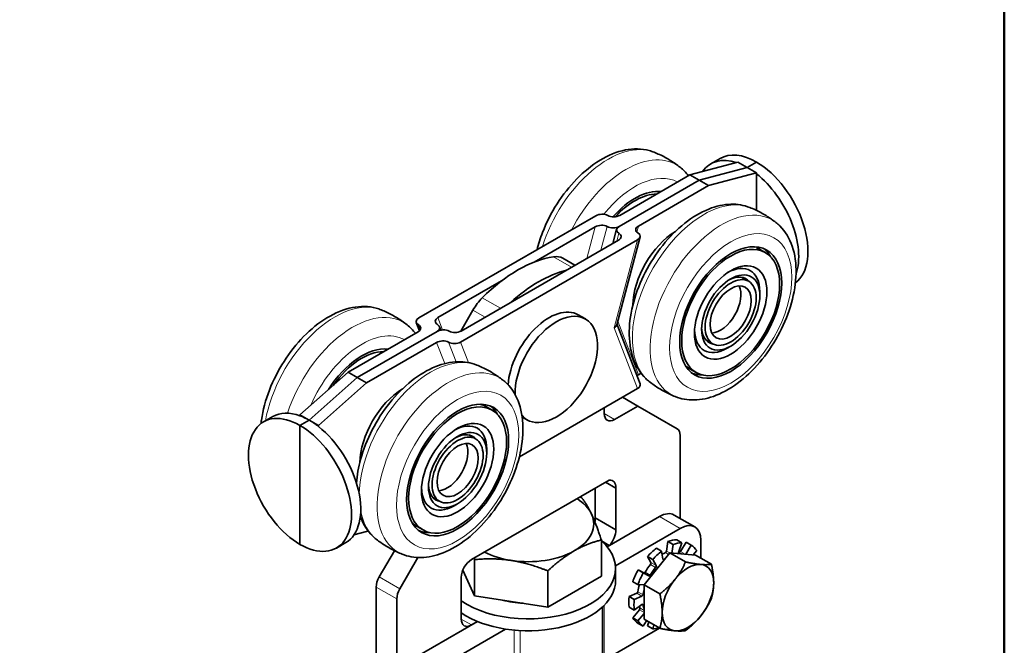
# Model space of a CAD drawing. Units: millimetres. Extents: x 0 to 210, y 0 to 297.
# Drawn here: x 132 to 200, y 74 to 117 of the extents above; entities that cross this region are included whole.
import ezdxf

# ---------------------------------------------------------------- set-up
doc = ezdxf.new("R2010")
doc.units = ezdxf.units.MM
for name, color, linetype, lineweight in [('Arêtes tangentes visibles(ISO)', 7, 'Continuous', 18), ('Arêtes visibles(ISO)', 7, 'Continuous', 35), ('Cadre_0', 7, 'Continuous', 50)]:
    doc.layers.add(name, color=color, linetype=linetype, lineweight=lineweight)

# ---------------------------------------------------------------- blocks, each defined once
blk = doc.blocks.new('Cadres Cadre par défaut')
at = {"layer": 'Cadre_0', "flags": 128}
blk.add_lwpolyline([(10, 10), (10, 287), (200, 287), (200, 10), (10, 10)], dxfattribs=at)

msp = doc.modelspace()

# ---------------------------------------------------------------- linework, layer by layer
at = {"layer": 'Arêtes tangentes visibles(ISO)'}
for p, q in [((171.932, 102.856), (171.353, 100.685)), ((172.318, 101.242), (172.753, 102.871)), ((174.778, 102.499), (174.887, 102.909)), ((173.548, 102.412), (173.403, 101.869)), ((174.836, 101.961), (173.228, 95.93)), ((169.064, 100.8), (170.308, 100.082)), ((165.421, 97.26), (164.177, 97.979)), ((161.458, 95.778), (161.133, 96.622)), ((163.538, 97.137), (164.373, 96.655)), ((159.922, 95.793), (159.794, 96.124)), ((174.887, 92.703), (173.471, 96.379)), ((173.228, 95.93), (174.836, 91.755)), ((161.041, 94.915), (161.602, 93.461)), ((161.862, 94.93), (162.381, 93.584)), ((163.228, 93.531), (162.683, 94.945)), ((173.25, 89.635), (172.543, 90.043)), ((176.344, 82.97), (177.758, 82.154)), ((176.749, 80.487), (176.965, 80.362)), ((177.049, 80.467), (176.826, 80.596)), ((177.691, 80.506), (177.883, 80.395)), ((178.109, 80.375), (177.786, 80.561)), ((176.102, 79.595), (175.749, 79.799)), ((176.645, 80.019), (176.564, 80.066)), ((175.254, 79.099), (175.608, 78.895)), ((175.703, 78.95), (175.35, 79.154)), ((175.72, 79.678), (176.073, 79.474)), ((158.519, 78.001), (157.105, 78.818)), ((156.898, 78.121), (158.312, 77.304)), ((175.208, 77.6), (174.855, 77.804)), ((175.19, 78.276), (175.283, 78.222)), ((174.778, 77.695), (175.131, 77.491)), ((172.54, 73.099), (172.54, 76.866)), ((174.966, 76.567), (175.283, 76.384)), ((175.283, 76.523), (174.996, 76.689)), ((175.153, 76.937), (175.208, 76.905)), ((162.732, 75.928), (163.439, 75.52)), ((166.358, 69.53), (166.358, 75.163)), ((166.767, 69.613), (166.767, 75.133))]:
    msp.add_line(p, q, dxfattribs=at)
for centre, major_axis, start_param, end_param in [((172.801, 101.835), (3.463, 5.998), 0.081681, 1.945442), ((174.021, 101.131), (3.462, 5.997), 6.200962, 7.93385), ((174.647, 100.77), (2.966, 5.137), 0.013377, 1.317672), ((179.373, 98.041), (3.462, 5.997), 0.082223, 3.059369), ((180.593, 97.337), (3.463, 5.998), 6.205119, 9.502844), ((154.063, 91.017), (3.463, 5.998), 0.081681, 2.128779), ((155.283, 90.312), (3.462, 5.997), 6.200962, 8.215118), ((155.908, 89.951), (2.966, 5.137), 0.013377, 1.769423), ((160.635, 87.222), (3.462, 5.997), 0.082223, 2.342115), ((161.855, 86.518), (3.463, 5.998), 6.205119, 9.502844), ((160.635, 87.222), (-3.462, -5.997), 5.697533, 6.200962)]:
    msp.add_ellipse(centre, major_axis=major_axis, ratio=0.57735, start_param=start_param, end_param=end_param, dxfattribs=at)
for centre in [(181.223, 96.973), (162.484, 86.155)]:
    msp.add_ellipse(centre, major_axis=(-2.966, -5.137), ratio=0.57735, dxfattribs=at)
at = {"layer": 'Arêtes visibles(ISO)'}
for p, q in [((180.49, 107.55), (179.854, 107.182)), ((181.718, 107.302), (178.419, 106.418)), ((179.055, 106.051), (182.354, 106.934)), ((182.354, 106.934), (179.055, 106.051)), ((182.354, 106.934), (181.718, 107.302)), ((182.354, 106.934), (182.99, 107.302)), ((182.99, 107.302), (182.354, 106.934)), ((182.354, 106.934), (182.99, 106.567)), ((178.419, 106.418), (173.615, 103.644)), ((179.055, 106.051), (178.419, 106.418)), ((179.692, 105.683), (182.99, 106.567)), ((182.99, 106.567), (182.99, 106.5)), ((182.99, 106.5), (182.99, 103.983)), ((173.574, 102.886), (179.055, 106.051)), ((179.055, 106.051), (173.574, 102.886)), ((174.887, 102.909), (179.692, 105.683)), ((179.055, 106.051), (179.692, 105.683)), ((171.973, 103.615), (159.82, 96.598)), ((167.735, 100.434), (171.932, 102.856)), ((173.139, 101.716), (173.397, 102.687)), ((173.404, 96.128), (175.013, 102.16)), ((162.683, 94.945), (174.836, 101.961)), ((173.523, 101.938), (162.724, 95.703)), ((170.538, 100.215), (169.703, 100.697)), ((183.598, 101.087), (183.197, 101.318)), ((181.996, 99.385), (182.46, 99.117)), ((161.133, 96.622), (165.506, 99.147)), ((183.222, 98.128), (183.222, 98.402)), ((162.704, 95.692), (163.538, 97.137)), ((170.76, 96.814), (171.255, 96.528)), ((159.864, 95.721), (159.65, 96.277)), ((161.341, 95.764), (161.252, 95.995)), ((175.006, 92.077), (173.421, 96.191)), ((159.769, 95.65), (154.964, 92.876)), ((155.601, 92.509), (161.082, 95.674)), ((161.082, 95.674), (155.601, 92.509)), ((156.237, 92.142), (161.041, 94.915)), ((179.521, 95.098), (179.985, 94.83)), ((181.223, 94.664), (180.985, 94.527)), ((154.964, 92.876), (151.666, 89.951)), ((155.601, 92.509), (154.964, 92.876)), ((175.071, 92.809), (174.887, 92.703)), ((178.848, 92.86), (178.447, 93.091)), ((152.302, 89.584), (155.601, 92.509)), ((155.601, 92.509), (152.302, 89.584)), ((152.938, 89.216), (156.237, 92.142)), ((155.601, 92.509), (156.237, 92.142)), ((174.836, 91.755), (166.723, 87.071)), ((173.25, 89.635), (174.841, 90.553)), ((173.798, 91.156), (174.841, 90.553)), ((174.841, 90.553), (177.551, 88.989)), ((151.666, 89.885), (151.666, 89.951)), ((152.302, 89.584), (151.666, 89.951)), ((164.859, 90.268), (164.459, 90.5)), ((172.543, 90.431), (172.543, 90.043)), ((149.802, 89.832), (149.166, 89.464)), ((151.666, 89.216), (152.302, 89.584)), ((152.302, 89.584), (151.666, 89.216)), ((151.666, 81.052), (151.666, 89.216)), ((151.666, 89.216), (151.666, 81.052)), ((152.302, 89.584), (152.938, 89.216)), ((152.938, 89.216), (152.938, 89.15)), ((166.918, 89.794), (167.255, 89.6)), ((163.257, 88.566), (163.722, 88.298)), ((177.758, 88.531), (177.758, 82.83)), ((164.484, 87.309), (164.484, 87.583)), ((163.439, 80.01), (172.893, 85.469)), ((172.631, 85.318), (173.338, 84.909)), ((171.924, 82.868), (171.924, 84.909)), ((173.338, 84.909), (173.338, 82.052)), ((160.782, 84.279), (161.247, 84.011)), ((162.484, 83.845), (162.247, 83.708)), ((171.924, 82.868), (173.338, 82.052)), ((172.742, 80.891), (176.344, 82.97)), ((177.344, 83.069), (178.758, 82.253)), ((156.237, 81.935), (155.372, 81.703)), ((156.332, 81.99), (156.237, 81.935)), ((160.109, 82.041), (159.709, 82.272)), ((177.758, 82.154), (173.319, 79.591)), ((154.802, 81.171), (154.166, 80.804)), ((172.347, 78.867), (172.347, 81.355)), ((172.352, 81.292), (172.894, 80.979)), ((176.826, 80.596), (176.918, 81.251)), ((176.918, 81.251), (177.271, 81.047)), ((177.877, 81.169), (177.524, 81.374)), ((177.645, 80.486), (177.877, 81.169)), ((177.786, 80.561), (178.167, 81.205)), ((178.167, 81.205), (178.521, 81.001)), ((179.172, 80.107), (179.172, 81.337)), ((158.146, 80.62), (157.105, 78.818)), ((172.894, 80.979), (172.742, 80.891)), ((175.283, 78.27), (177.051, 80.469)), ((176.476, 80.588), (176.123, 80.792)), ((176.568, 80.039), (176.476, 80.588)), ((177.051, 80.469), (178.13, 79.846)), ((177.051, 80.469), (178.818, 80.311)), ((177.271, 81.047), (177.189, 80.457)), ((178.521, 81.001), (178.148, 80.371)), ((178.647, 80.327), (178.895, 80.622)), ((158.519, 78.001), (159.76, 80.151)), ((163.654, 77.522), (163.654, 80.011)), ((175.517, 80.215), (175.87, 80.011)), ((175.749, 79.799), (175.517, 80.215)), ((175.87, 80.011), (176.102, 79.595)), ((178.818, 80.311), (179.898, 79.688)), ((163.654, 77.522), (162.838, 79.279)), ((168.673, 76.745), (168.673, 79.234)), ((173.328, 79.398), (173.328, 78.582)), ((174.874, 79.304), (175.254, 79.099)), ((175.227, 79.1), (174.874, 79.304)), ((175.608, 78.895), (175.227, 79.1)), ((162.732, 75.928), (162.732, 78.786)), ((172.347, 78.867), (168.673, 76.745)), ((174.499, 78.492), (174.853, 78.288)), ((156.898, 78.121), (156.898, 68.151)), ((174.853, 78.288), (175.285, 78.272)), ((175.283, 78.27), (176.363, 77.647)), ((175.283, 75.913), (175.283, 78.27)), ((158.312, 67.334), (158.312, 77.304)), ((168.673, 76.745), (163.654, 77.522)), ((174.253, 77.477), (174.778, 77.695)), ((174.607, 77.273), (174.253, 77.477)), ((175.131, 77.491), (174.607, 77.273)), ((172.428, 72.54), (172.428, 76.757)), ((174.253, 76.742), (174.607, 76.537)), ((174.499, 76.01), (174.966, 76.567)), ((174.607, 76.537), (175.131, 76.925)), ((159.727, 73.376), (163.852, 75.758)), ((163.852, 75.758), (163.439, 75.52)), ((174.853, 75.806), (174.499, 76.01)), ((175.283, 76.319), (174.853, 75.806)), ((175.227, 75.427), (175.455, 75.813)), ((175.283, 75.913), (176.363, 75.29)), ((175.517, 75.463), (175.606, 75.726)), ((165.775, 75.236), (161.141, 72.56)), ((176.348, 75.298), (172.54, 73.099)), ((174.874, 75.631), (175.227, 75.427)), ((175.87, 75.259), (175.517, 75.463)), ((175.96, 75.522), (175.87, 75.259))]:
    msp.add_line(p, q, dxfattribs=at)
for centre, start, end in [((182.138, 101.987), 327.55151, 333.16877), ((177.262, 93.742), 327.52733, 331.77365), ((163.894, 90.883), 327.57775, 333.46435), ((159.192, 82.538), 327.2022, 331.69632)]:
    msp.add_arc(centre, 1.19, start, end, dxfattribs=at)
for centre, major_axis, ratio, start_param, end_param in [((182.354, 102.852), (-2.5, 4.33), 0.57735, 5.710029, 6.549374), ((182.99, 103.219), (-2.5, 4.33), 0.57735, 5.497787, 6.283185), ((182.99, 103.219), (2.5, -4.33), 0.57735, 0.072071, 2.356194), ((182.354, 102.852), (-2.5, 4.33), 0.57735, 3.604566, 5.316801), ((174.647, 100.77), (2.475, 4.287), 0.57735, 0.247107, 1.232751), ((174.647, 100.77), (2.375, 4.114), 0.57735, 0.322443, 1.197881), ((174.246, 101.001), (2.375, 4.114), 0.57735, 0.102039, 0.171352), ((172.37, 103.385), (0.581, 0.031), 0.575129, 0.723474, 2.29427), ((173.217, 103.874), (0.581, 0.031), 0.575129, 3.865067, 5.435863), ((172.329, 102.627), (-0.581, -0.031), 0.575129, 3.865067, 5.435863), ((173.176, 103.115), (-0.581, -0.031), 0.575129, 0.723474, 2.29427), ((173.971, 102.656), (-0.581, -0.031), 0.575129, 5.435863, 7.006659), ((175.285, 102.68), (0.581, 0.031), 0.575129, 2.29427, 3.865067), ((173.125, 102.167), (-0.581, -0.031), 0.575129, 2.29427, 3.865067), ((177.51, 99.116), (-2.125, -3.681), 0.57735, 3.953037, 5.471741), ((174.439, 102.191), (0.581, 0.031), 0.575129, 5.435863, 7.006659), ((180.822, 97.204), (2.375, 4.114), 0.57735, 0.123562, 0.171352), ((180.822, 97.204), (2.375, 4.114), 0.57735, 0, 0.081784), ((180.822, 97.204), (2.475, 4.287), 0.57735, 5.951647, 6.20216), ((166.621, 91.727), (-5, -8.66), 0.57735, 3.574168, 4.279813), ((168.453, 98.532), (1.25, 2.165), 0.57735, 0, 0.432576), ((180.985, 97.11), (1.582, 2.74), 0.57735, 5.497787, 7.056817), ((168.035, 90.911), (5, 8.66), 0.57735, 0.510674, 1.060123), ((180.869, 97.177), (1.506, 2.609), 0.57735, 0.683058, 0.705515), ((181.008, 97.097), (1.263, 2.187), 0.57735, 6.081463, 7.010205), ((180.516, 97.381), (-1, -1.732), 0.57735, 0.361367, 2.780226), ((164.788, 96.416), (-1.25, -2.165), 0.57735, 4.279813, 4.712389), ((161.531, 96.392), (0.581, 0.031), 0.575129, 2.29427, 3.865067), ((168.76, 93.35), (2, 3.464), 0.57735, 0, 2.26872), ((169.255, 93.064), (-2, -3.464), 0.57735, 6.087526, 11.810228), ((160.217, 96.369), (-0.581, -0.031), 0.575129, 5.435863, 7.006659), ((159.371, 95.88), (-0.581, -0.031), 0.575129, 2.29427, 3.865067), ((160.684, 95.903), (0.581, 0.031), 0.575129, 5.435863, 7.006659), ((172.83, 96.159), (0.581, 0.031), 0.575129, 5.435863, 6.098417), ((181.008, 97.097), (-1.263, -2.187), 0.57735, 5.556166, 6.283185), ((161.48, 95.444), (0.581, 0.031), 0.575129, 0.723474, 2.29427), ((162.327, 95.933), (0.581, 0.031), 0.575129, 3.865067, 5.435863), ((180.869, 97.177), (1.506, 2.609), 0.57735, 2.436078, 2.458535), ((180.985, 97.11), (-1.582, -2.74), 0.57735, 5.509554, 7.068583), ((155.908, 89.951), (2.475, 4.287), 0.57735, 0.247107, 1.500217), ((161.439, 94.686), (-0.581, -0.031), 0.575129, 3.865067, 5.435863), ((162.286, 95.175), (-0.581, -0.031), 0.575129, 0.723474, 2.29427), ((181.008, 97.097), (-1.263, -2.187), 0.57735, 0, 0.201722), ((155.908, 89.951), (2.375, 4.114), 0.57735, 0.322443, 1.404088), ((155.508, 90.183), (2.375, 4.114), 0.57735, 0.102039, 0.171352), ((180.822, 97.204), (-2.375, -4.114), 0.57735, 6.111834, 6.123276), ((180.822, 97.204), (-2.375, -4.114), 0.57735, 6.165054, 6.283185), ((175.285, 92.474), (-0.581, -0.031), 0.575129, 5.435863, 5.696282), ((180.822, 97.204), (-2.475, -4.287), 0.57735, 0.081025, 0.331538), ((174.439, 91.985), (-0.581, -0.031), 0.575129, 2.29427, 3.32636), ((158.772, 88.298), (-2.125, -3.681), 0.57735, 3.953037, 5.471741), ((162.084, 86.386), (2.375, 4.114), 0.57735, 0, 0.171352), ((162.084, 86.386), (2.475, 4.287), 0.57735, 5.951647, 6.20216), ((151.666, 85.134), (-2.5, 4.33), 0.57735, 5.497787, 8.63938), ((152.302, 85.501), (-2.5, 4.33), 0.57735, 5.678774, 6.283185), ((152.302, 85.501), (2.5, -4.33), 0.57735, 2.356194, 2.537181), ((173.25, 90.451), (-0.5, -0.866), 0.57735, 5.497787, 7.068583), ((151.666, 85.134), (2.5, -4.33), 0.57735, 5.497787, 8.63938), ((152.302, 85.501), (2.5, -4.33), 0.57735, 2.175208, 2.356194), ((162.247, 86.292), (1.582, 2.74), 0.57735, 5.497787, 7.056817), ((152.302, 85.501), (2.5, -4.33), 0.57735, 0, 2.175208), ((162.131, 86.359), (1.506, 2.609), 0.57735, 0.683058, 0.705515), ((162.27, 86.278), (1.263, 2.187), 0.57735, 6.081463, 7.010205), ((177.051, 88.123), (0.5, 0.866), 0.57735, 5.497787, 6.283185), ((161.777, 86.563), (-1, -1.732), 0.57735, 0.361367, 2.780226), ((172.633, 84.56), (0.5, 0.866), 0.57735, 5.427431, 6.69139), ((162.131, 86.359), (1.506, 2.609), 0.57735, 2.436078, 2.458535), ((162.247, 86.292), (-1.582, -2.74), 0.57735, 5.509554, 7.068583), ((162.27, 86.278), (-1.263, -2.187), 0.57735, 5.556166, 6.484907), ((167.328, 82.46), (4.5, 0), 0.57735, 0.261799, 0.729803), ((167.328, 82.46), (4.5, 0), 0.57735, 5.497787, 6.544985), ((176.344, 81.337), (1, 1.732), 0.57735, 0, 0.785398), ((162.084, 86.386), (-2.375, -4.114), 0.57735, 6.111834, 6.283185), ((171.219, 82.403), (0.5, 0.866), 0.57735, 5.24842, 5.568619), ((177.758, 80.521), (1, 1.732), 0.57735, 5.497787, 7.068583), ((162.084, 86.386), (-2.475, -4.287), 0.57735, 0.081025, 0.331538), ((172.633, 81.587), (-0.5, -0.866), 0.57735, 1.163877, 2.427026), ((167.328, 79.398), (6, 0), 0.57735, 3.839743, 6.863087), ((176.52, 78.418), (1.619, 2.804), 0.57735, 0.331613, 0.610865), ((176.874, 78.214), (1.619, 2.804), 0.57735, 0.331613, 0.610865), ((167.328, 82.46), (4.5, 0), 0.57735, 3.982586, 4.45059), ((167.328, 82.46), (4.5, 0), 0.57735, 4.45059, 5.497787), ((176.52, 78.418), (1.619, 2.804), 0.57735, 0.959931, 1.239184), ((176.874, 78.214), (1.619, 2.804), 0.57735, 0.959931, 1.239184), ((176.52, 78.418), (1.197, 2.073), 0.57735, 0.649867, 0.789677), ((176.758, 80.571), (-0.0486, -0.0841), 0.57735, 0.649867, 2.181662), ((177.707, 80.487), (-0.0486, -0.0841), 0.57735, 5.044002, 5.964534), ((176.52, 78.418), (1.197, 2.073), 0.57735, 0.021549, 0.048544), ((177.739, 80.59), (-0.0486, -0.0841), 0.57735, 0.021549, 1.553343), ((176.874, 78.214), (1.619, 2.804), 0.57735, 5.986479, 6.265732), ((163.439, 79.194), (0.5, 0.866), 0.57735, 0.785398, 2.356194), ((175.687, 79.729), (0.0486, 0.0841), 0.57735, 4.419779, 5.951573), ((176.636, 80.092), (-0.0486, -0.0841), 0.57735, 5.67232, 7.204114), ((176.874, 78.214), (-1.197, -2.073), 0.57735, 4.00346, 4.062522), ((176.52, 78.418), (1.619, 2.804), 0.57735, 1.58825, 1.867502), ((176.874, 78.214), (1.619, 2.804), 0.57735, 1.58825, 1.867502), ((175.302, 79.184), (-0.0486, -0.0841), 0.57735, 0.017453, 1.549247), ((176.52, 78.418), (1.197, 2.073), 0.57735, 1.278186, 1.549247), ((176.874, 78.214), (-1.197, -2.073), 0.57735, 4.419779, 4.69084), ((176.874, 78.214), (1.11, 1.923), 0.57735, 1.072923, 1.545071), ((176.041, 79.525), (0.0486, 0.0841), 0.57735, 4.419779, 5.951573), ((178.288, 77.398), (1.25, 2.165), 0.57735, 0.261799, 1.308997), ((178.288, 77.398), (1.25, 2.165), 0.57735, 5.497787, 6.544985), ((157.605, 78.529), (-0.5, -0.866), 0.57735, 4.712389, 5.497787), ((167.328, 78.582), (6, 0), 0.57735, 3.839743, 6.283185), ((175.656, 78.98), (-0.0486, -0.0841), 0.57735, 0.017453, 1.549247), ((178.288, 77.398), (-1.25, -2.165), 0.57735, 4.45059, 5.497787), ((178.288, 77.398), (1.25, 2.165), 0.57735, 4.45059, 5.497787), ((159.019, 77.713), (0.5, 0.866), 0.57735, 1.570796, 2.356194), ((174.787, 77.779), (-0.0486, -0.0841), 0.57735, 0.645772, 2.177566), ((176.52, 78.418), (1.197, 2.073), 0.57735, 1.953976, 2.177566), ((176.874, 78.214), (-1.197, -2.073), 0.57735, 5.149407, 5.319159), ((167.328, 79.398), (-4.157, 0), 0.57735, 1.12872, 1.489274), ((176.52, 78.418), (1.619, 2.804), 0.57735, 2.216568, 2.495821), ((176.874, 78.214), (1.619, 2.804), 0.57735, 2.216568, 2.495821), ((175.141, 77.575), (0.0486, 0.0841), 0.57735, 3.787364, 5.319159), ((176.52, 78.418), (-1.197, -2.073), 0.57735, 5.875573, 5.947477), ((174.934, 76.618), (0.0486, 0.0841), 0.57735, 4.415683, 5.947477), ((175.141, 76.852), (0.0486, 0.0841), 0.57735, 5.676416, 7.20821), ((176.874, 78.214), (-1.197, -2.073), 0.57735, 5.676416, 5.846167), ((178.288, 77.398), (-1.25, -2.165), 0.57735, 5.497787, 6.544985), ((163.439, 76.336), (-0.5, -0.866), 0.57735, 5.497787, 7.068583), ((176.52, 78.418), (-1.619, -2.804), 0.57735, 5.986479, 6.265732), ((176.874, 78.214), (-1.619, -2.804), 0.57735, 5.986479, 6.265732), ((178.288, 77.398), (-1.25, -2.165), 0.57735, 0.261799, 1.308997), ((176.874, 78.214), (-1.619, -2.804), 0.57735, 0.331613, 0.533017)]:
    msp.add_ellipse(centre, major_axis=major_axis, ratio=ratio, start_param=start_param, end_param=end_param, dxfattribs=at)
for centre, major_axis in [((181.223, 96.973), (-2.475, -4.287)), ((181.223, 96.973), (2.375, 4.114)), ((181.223, 96.973), (1.756, 3.042)), ((181.223, 96.973), (-1.414, -2.449)), ((181.223, 96.973), (-1.238, -2.143)), ((181.223, 96.973), (1, 1.732)), ((162.484, 86.155), (-2.475, -4.287)), ((162.484, 86.155), (2.375, 4.114)), ((162.484, 86.155), (1.756, 3.042)), ((162.484, 86.155), (-1.414, -2.449)), ((162.484, 86.155), (-1.238, -2.143)), ((162.484, 86.155), (1, 1.732))]:
    msp.add_ellipse(centre, major_axis=major_axis, ratio=0.57735, dxfattribs=at)
for points, knots in [([(167.933, 101.283), (168.032, 101.679), (168.159, 102.076), (168.574, 103.148), (168.913, 103.814), (169.707, 105.057), (170.162, 105.634), (171.156, 106.649), (171.695, 107.087), (172.82, 107.769), (173.408, 108.014), (174.552, 108.238), (175.11, 108.234), (175.751, 108.058), (175.864, 108.019), (175.975, 107.974)], [4.764859, 4.764859, 4.764859, 4.764859, 4.962571, 4.962571, 5.303558, 5.303558, 5.643444, 5.643444, 5.986078, 5.986078, 6.330288, 6.330288, 6.646878, 6.646878, 6.716474, 6.716474, 6.716474, 6.716474]), ([(175.97, 107.976), (176.097, 107.925), (176.223, 107.87), (176.473, 107.753), (176.596, 107.69), (176.84, 107.559), (176.96, 107.489), (177.196, 107.344), (177.312, 107.268), (177.538, 107.11), (177.649, 107.028), (177.756, 106.944)], [0.4314715, 0.4314715, 0.4314715, 0.4314715, 0.4642524, 0.4642524, 0.4970332, 0.4970332, 0.529814, 0.529814, 0.5625949, 0.5625949, 0.5953757, 0.5953757, 0.5953757, 0.5953757]), ([(182.54, 104.182), (182.131, 104.346), (181.688, 104.418), (180.734, 104.395), (180.222, 104.277), (179.152, 103.85), (178.596, 103.515), (177.529, 102.67), (177.02, 102.156), (176.106, 101.013), (175.7, 100.385), (175.026, 99.074), (174.756, 98.391), (174.379, 97.022), (174.272, 96.337), (174.251, 95.024), (174.336, 94.394), (174.721, 93.297), (175.006, 92.819), (175.473, 92.365), (175.554, 92.295), (175.638, 92.228)], [3.000297, 3.000297, 3.000297, 3.000297, 3.256628, 3.256628, 3.5505, 3.5505, 3.886976, 3.886976, 4.231556, 4.231556, 4.572492, 4.572492, 4.912395, 4.912395, 5.255095, 5.255095, 5.599213, 5.599213, 5.914906, 5.914906, 5.977442, 5.977442, 5.977442, 5.977442]), ([(184.323, 103.155), (184.216, 103.238), (184.107, 103.318), (183.882, 103.475), (183.766, 103.551), (183.53, 103.696), (183.41, 103.765), (183.166, 103.897), (183.042, 103.959), (182.793, 104.076), (182.667, 104.131), (182.54, 104.182)], [2.836814, 2.836814, 2.836814, 2.836814, 2.8691732, 2.8691732, 2.901954, 2.901954, 2.9347349, 2.9347349, 2.9675157, 2.9675157, 3.0002965, 3.0002965, 3.0002965, 3.0002965]), ([(177.411, 91.201), (177.818, 91.034), (178.26, 90.959), (179.212, 90.976), (179.723, 91.091), (180.791, 91.511), (181.347, 91.842), (182.416, 92.681), (182.926, 93.193), (183.844, 94.332), (184.251, 94.959), (184.93, 96.268), (185.202, 96.951), (185.585, 98.319), (185.694, 99.004), (185.722, 100.32), (185.641, 100.951), (185.262, 102.054), (184.98, 102.536), (184.505, 103.004), (184.412, 103.085), (184.315, 103.16)], [6.137732, 6.137732, 6.137732, 6.137732, 6.393783, 6.393783, 6.686819, 6.686819, 7.022874, 7.022874, 7.367492, 7.367492, 7.708478, 7.708478, 8.048365, 8.048365, 8.390999, 8.390999, 8.735209, 8.735209, 9.051799, 9.051799, 9.123193, 9.123193, 9.123193, 9.123193]), ([(148.992, 89.349), (149.001, 89.428), (149.011, 89.507), (149.12, 90.267), (149.308, 90.965), (149.836, 92.33), (150.174, 92.995), (150.969, 94.238), (151.424, 94.815), (152.418, 95.831), (152.956, 96.268), (154.082, 96.95), (154.669, 97.195), (155.813, 97.419), (156.372, 97.415), (157.012, 97.239), (157.126, 97.201), (157.237, 97.156)], [4.288826, 4.288826, 4.288826, 4.288826, 4.329053, 4.329053, 4.673671, 4.673671, 5.014657, 5.014657, 5.354544, 5.354544, 5.697177, 5.697177, 6.041388, 6.041388, 6.357978, 6.357978, 6.427574, 6.427574, 6.427574, 6.427574]), ([(157.232, 97.158), (157.358, 97.106), (157.485, 97.052), (157.734, 96.934), (157.858, 96.872), (158.102, 96.74), (158.222, 96.671), (158.458, 96.525), (158.573, 96.449), (158.8, 96.291), (158.91, 96.21), (159.018, 96.125)], [0.1425711, 0.1425711, 0.1425711, 0.1425711, 0.1753519, 0.1753519, 0.2081327, 0.2081327, 0.2409136, 0.2409136, 0.2736944, 0.2736944, 0.3064753, 0.3064753, 0.3064753, 0.3064753]), ([(163.801, 93.363), (163.392, 93.528), (162.949, 93.6), (161.995, 93.577), (161.484, 93.459), (160.414, 93.031), (159.858, 92.696), (158.791, 91.852), (158.281, 91.338), (157.367, 90.194), (156.962, 89.567), (156.287, 88.255), (156.018, 87.572), (155.679, 86.343), (155.581, 85.797), (155.541, 85.266)], [4.172162, 4.172162, 4.172162, 4.172162, 4.428494, 4.428494, 4.722366, 4.722366, 5.058842, 5.058842, 5.403421, 5.403421, 5.744358, 5.744358, 6.084261, 6.084261, 6.357345, 6.357345, 6.357345, 6.357345]), ([(165.584, 92.336), (165.478, 92.419), (165.369, 92.5), (165.144, 92.656), (165.028, 92.732), (164.792, 92.878), (164.672, 92.947), (164.428, 93.078), (164.304, 93.141), (164.054, 93.258), (163.928, 93.312), (163.801, 93.363)], [4.0086796, 4.0086796, 4.0086796, 4.0086796, 4.0410388, 4.0410388, 4.0738196, 4.0738196, 4.1066004, 4.1066004, 4.1393813, 4.1393813, 4.1721621, 4.1721621, 4.1721621, 4.1721621]), ([(158.673, 80.383), (159.08, 80.216), (159.522, 80.141), (160.474, 80.158), (160.984, 80.272), (162.053, 80.692), (162.609, 81.024), (163.677, 81.862), (164.188, 82.374), (165.105, 83.514), (165.513, 84.14), (166.192, 85.449), (166.464, 86.132), (166.847, 87.5), (166.956, 88.186), (166.984, 89.501), (166.902, 90.133), (166.524, 91.235), (166.241, 91.717), (165.767, 92.186), (165.674, 92.267), (165.577, 92.342)], [1.026412, 1.026412, 1.026412, 1.026412, 1.282463, 1.282463, 1.575499, 1.575499, 1.911555, 1.911555, 2.256172, 2.256172, 2.597159, 2.597159, 2.937045, 2.937045, 3.279679, 3.279679, 3.62389, 3.62389, 3.94048, 3.94048, 4.011873, 4.011873, 4.011873, 4.011873]), ([(175.638, 92.228), (175.746, 92.144), (175.856, 92.062), (176.082, 91.904), (176.198, 91.828), (176.434, 91.683), (176.554, 91.613), (176.798, 91.481), (176.922, 91.419), (177.17, 91.303), (177.294, 91.248), (177.419, 91.198)], [5.9774423, 5.9774423, 5.9774423, 5.9774423, 6.0102231, 6.0102231, 6.043004, 6.043004, 6.0757848, 6.0757848, 6.1085657, 6.1085657, 6.1409248, 6.1409248, 6.1409248, 6.1409248]), ([(155.81, 82.969), (155.994, 82.458), (156.276, 81.992), (156.734, 81.547), (156.815, 81.476), (156.9, 81.41)], [6.7778676, 6.7778676, 6.7778676, 6.7778676, 7.0867711, 7.0867711, 7.1493079, 7.1493079, 7.1493079, 7.1493079]), ([(156.9, 81.41), (157.007, 81.325), (157.118, 81.243), (157.344, 81.086), (157.46, 81.01), (157.696, 80.864), (157.816, 80.795), (158.06, 80.663), (158.183, 80.601), (158.431, 80.484), (158.556, 80.43), (158.681, 80.379)], [0.8661226, 0.8661226, 0.8661226, 0.8661226, 0.8989034, 0.8989034, 0.9316843, 0.9316843, 0.9644651, 0.9644651, 0.9972459, 0.9972459, 1.0296051, 1.0296051, 1.0296051, 1.0296051])]:
    msp.add_open_spline(points, degree=3, knots=knots, dxfattribs=at)
for points in [[(177.756, 106.944), (177.97, 106.776), (178.16, 106.58), (178.324, 106.363)], [(159.018, 96.125), (159.231, 95.958), (159.422, 95.761), (159.585, 95.544)]]:
    msp.add_open_spline(points, degree=3, dxfattribs=at)
for points, weights in [([(170.875, 84.303), (170.938, 84.279), (171.002, 84.253)], [1.00333773477, 1.0017495102, 1]), ([(171.002, 84.253), (171.363, 83.805), (171.675, 83.132)], [1, 1.0379548493, 1]), ([(171.675, 83.132), (171.987, 82.46), (172.347, 81.355)], [1, 1.0379548493, 1]), ([(172.347, 81.355), (171.363, 81.115), (170.51, 80.623)], [1, 1.0379548493, 1]), ([(170.51, 80.623), (169.657, 80.131), (168.673, 79.234)], [1, 1.0379548493, 1]), ([(163.654, 80.011), (163.637, 80.063), (163.62, 80.115)], [1, 1.0017495102, 1.00333773477]), ([(166.163, 79.95), (164.999, 80.131), (163.654, 80.011)], [1, 1.0379548493, 1]), ([(168.673, 79.234), (167.328, 79.77), (166.163, 79.95)], [1, 1.0379548493, 1]), ([(177.404, 78.655), (177.814, 79.165), (178.13, 79.846)], [1, 1.0379548493, 1]), ([(178.13, 79.846), (178.762, 79.712), (179.172, 79.676)], [1, 1.0379548493, 1]), ([(179.172, 79.676), (179.582, 79.639), (179.898, 79.688)], [1, 1.0379548493, 1]), ([(179.898, 79.688), (180.056, 78.965), (180.056, 78.418)], [1, 1.0379548493, 1]), ([(176.363, 77.647), (176.994, 78.145), (177.404, 78.655)], [1, 1.0379548493, 1]), ([(180.056, 78.418), (180.056, 77.871), (179.898, 77.331)], [1, 1.0379548493, 1]), ([(176.52, 76.377), (176.52, 76.924), (176.363, 77.647)], [1, 1.0379548493, 1]), ([(179.898, 77.331), (179.582, 76.651), (179.172, 76.14)], [1, 1.0379548493, 1]), ([(176.363, 75.29), (176.52, 75.83), (176.52, 76.377)], [1, 1.0379548493, 1]), ([(179.172, 76.14), (178.762, 75.63), (178.13, 75.132)], [1, 1.0379548493, 1]), ([(177.404, 75.12), (176.994, 75.156), (176.363, 75.29)], [1, 1.0379548493, 1]), ([(178.13, 75.132), (177.814, 75.083), (177.404, 75.12)], [1, 1.0379548493, 1])]:
    msp.add_rational_spline(points, weights, degree=2, dxfattribs=at)

# ---------------------------------------------------------------- block references
msp.add_blockref('Cadres Cadre par défaut', (0, 0))

doc.saveas('drawing.dxf')
